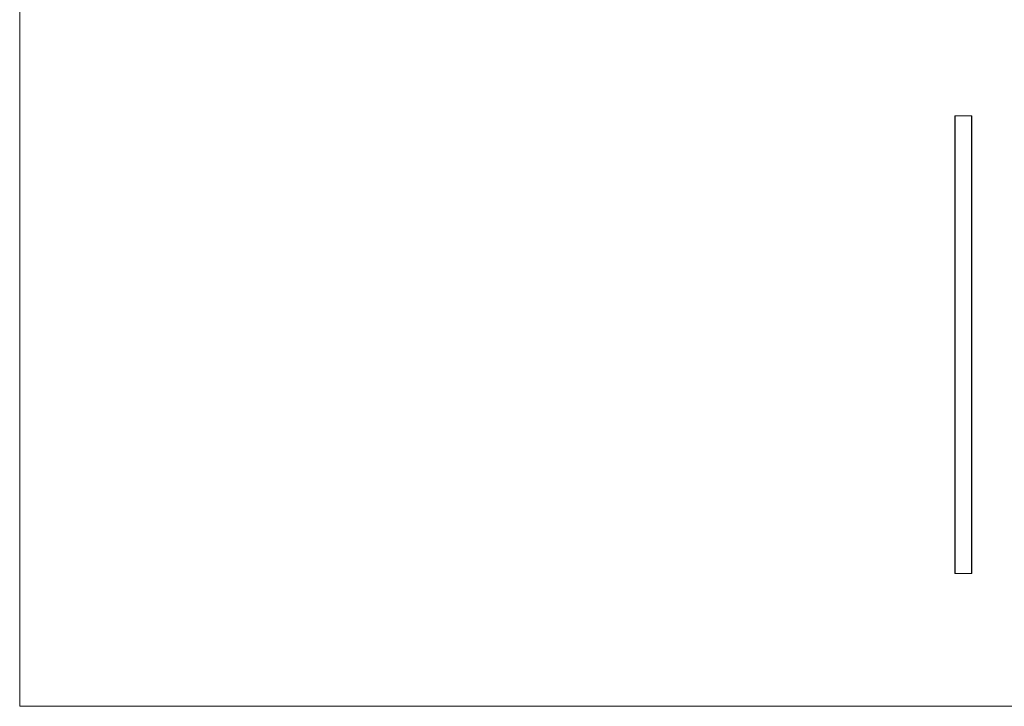
# Model space of a CAD drawing. Units: millimetres. Extents: x 75 to 4380, y 75 to 3075.
# Drawn here: x 75 to 2228, y 75 to 1575 of the extents above; entities that cross this region are included whole.
import ezdxf

# ---------------------------------------------------------------- set-up
doc = ezdxf.new("R2010")
doc.units = ezdxf.units.MM
doc.header["$LTSCALE"] = 15

msp = doc.modelspace()

# ---------------------------------------------------------------- linework, layer by layer
at = {"color": 7, "linetype": 'Continuous', "lineweight": 0}
for p, q in [((75, 3075), (75, 75)), ((75, 75), (4380, 75))]:
    msp.add_line(p, q, dxfattribs=at)
at = {"color": 7, "linetype": 'Continuous', "lineweight": 15}
for p, q in [((2119.4, 1365.2), (2119.4, 365.2)), ((2120, 1365.2), (2119.4, 1365.2)), ((2120, 1365.2), (2120, 365.2)), ((2156, 1365.2), (2120, 1365.2)), ((2156, 1365.2), (2156, 365.2)), ((2156, 1365.2), (2156.7, 1365.2)), ((2156.7, 365.2), (2156.7, 1365.2)), ((2120, 365.2), (2119.4, 365.2)), ((2156, 365.2), (2120, 365.2)), ((2156, 365.2), (2156.7, 365.2))]:
    msp.add_line(p, q, dxfattribs=at)

doc.saveas('drawing.dxf')
